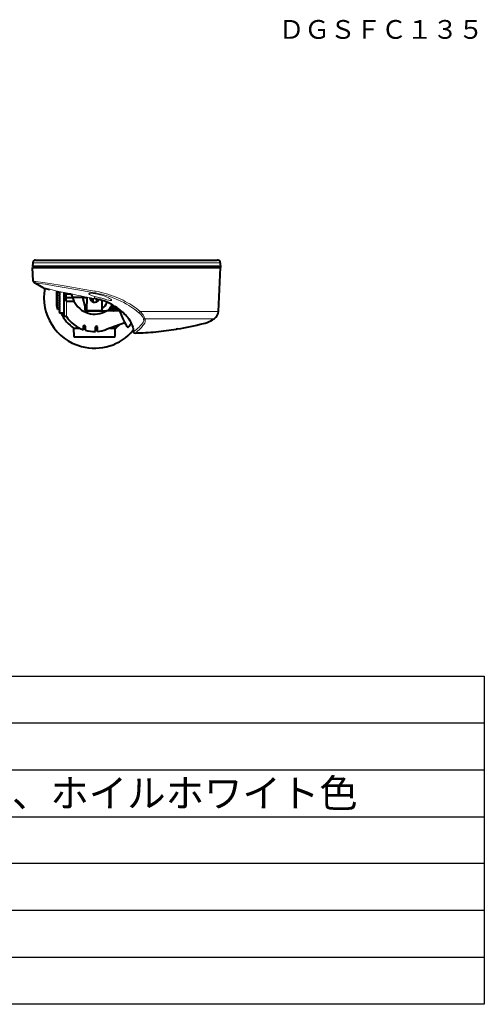
# Model space of a CAD drawing. Extents: x -64 to 61, y -53 to 61.
# Drawn here: x 11 to 61, y -53 to 52 of the extents above; entities that cross this region are included whole.
import ezdxf
from ezdxf.enums import TextEntityAlignment as Align

# ---------------------------------------------------------------- set-up
doc = ezdxf.new("R2010")
doc.units = 0
doc.header["$MEASUREMENT"] = 0
for name, color, linetype in [('GAIKEI', 7, 'CONTINUOUS'), ('MOJI1', 2, 'CONTINUOUS'), ('TOUROKU', 1, 'CONTINUOUS'), ('WAKU', 4, 'CONTINUOUS')]:
    doc.layers.add(name, color=color, linetype=linetype)
doc.styles.get("Standard").update_dxf_attribs({"font": 'MONOTXT.shx', "bigfont": 'BIGFONT.shx'})

msp = doc.modelspace()

# ---------------------------------------------------------------- linework, layer by layer
at = {"layer": 'GAIKEI', "color": 7, "linetype": 'Continuous', "lineweight": 40}
for p, q in [((13.1006, 26.35733), (22.78285, 26.35733)), ((22.78285, 26.35733), (32.42683, 26.35733)), ((32.57887, 20.8854), (32.78285, 25.55733))]:
    msp.add_line(p, q, dxfattribs=at)
at = {"layer": 'GAIKEI', "color": 7, "linetype": 'Continuous', "lineweight": 40, "ltscale": 0.0625}
for p, q in [((19.48285, 26.35733), (19.98285, 26.35733)), ((19.98285, 26.35733), (20.48285, 26.35733))]:
    msp.add_line(p, q, dxfattribs=at)
at = {"layer": 'GAIKEI', "color": 7, "linetype": 'Continuous', "lineweight": 40, "ltscale": 0.049117}
msp.add_line((28.68285, 26.35733), (29.07578, 26.35733), dxfattribs=at)
at = {"layer": 'GAIKEI', "color": 7, "linetype": 'Continuous', "lineweight": 40, "ltscale": 0.003057}
msp.add_line((32.52948, 26.35733), (32.50503, 26.35733), dxfattribs=at)
at = {"layer": 'GAIKEI', "color": 7, "linetype": 'Continuous', "lineweight": 40, "ltscale": 0.051685}
msp.add_line((12.80088, 26.07041), (12.78285, 25.65733), dxfattribs=at)
at = {"layer": 'GAIKEI', "color": 1, "linetype": 'Continuous', "lineweight": 40}
for p, q in [((32.7811, 25.65733), (12.78285, 25.65733)), ((12.78285, 25.55733), (32.78285, 25.55733)), ((32.64872, 25.55733), (14.09631, 25.55733))]:
    msp.add_line(p, q, dxfattribs=at)
at = {"layer": 'GAIKEI', "color": 7, "linetype": 'Continuous', "lineweight": 40, "ltscale": 0.180427}
msp.add_line((12.84581, 24.11529), (12.78285, 25.55733), dxfattribs=at)
at = {"layer": 'GAIKEI', "color": 1, "linetype": 'Continuous', "lineweight": 13}
for p, q in [((32.77388, 26.07041), (12.80088, 26.07041)), ((32.57887, 20.8854), (24.24638, 20.8854)), ((32.14035, 20.10089), (24.74299, 20.10089))]:
    msp.add_line(p, q, dxfattribs=at)
at = {"layer": 'GAIKEI', "color": 7, "linetype": 'Continuous', "lineweight": 40, "ltscale": 0.012502}
msp.add_line((12.88459, 25.55733), (12.88285, 25.65733), dxfattribs=at)
at = {"layer": 'GAIKEI', "color": 7, "linetype": 'Continuous', "lineweight": 40, "ltscale": 0.151465}
msp.add_line((14.09631, 25.55733), (12.88459, 25.55733), dxfattribs=at)
at = {"layer": 'GAIKEI', "color": 7, "linetype": 'Continuous', "lineweight": 40, "ltscale": 2.8e-05}
msp.add_line((32.74557, 25.65733), (32.74535, 25.65733), dxfattribs=at)
at = {"layer": 'GAIKEI', "color": 7, "linetype": 'Continuous', "lineweight": 40, "ltscale": 0.063819}
msp.add_line((32.77394, 26.0678), (32.78285, 25.55733), dxfattribs=at)
at = {"layer": 'GAIKEI', "color": 7, "linetype": 'Continuous', "lineweight": 40, "ltscale": 0.140397}
msp.add_line((13.91364, 23.3837), (12.94452, 23.95144), dxfattribs=at)
at = {"layer": 'GAIKEI', "color": 1, "linetype": 'Continuous', "lineweight": 40, "ltscale": 0.202812}
msp.add_line((15.34599, 21.43938), (15.34599, 23.06188), dxfattribs=at)
at = {"layer": 'GAIKEI', "color": 1, "linetype": 'Continuous', "lineweight": 40, "ltscale": 0.202804}
msp.add_line((15.34599, 21.43938), (15.34599, 23.06181), dxfattribs=at)
at = {"layer": 'GAIKEI', "color": 1, "linetype": 'Continuous', "lineweight": 40, "ltscale": 0.238141}
msp.add_line((15.45092, 21.13407), (15.45092, 23.0392), dxfattribs=at)
at = {"layer": 'GAIKEI', "color": 1, "linetype": 'Continuous', "lineweight": 40, "ltscale": 0.005259}
for p, q in [((15.66285, 22.80703), (15.66285, 22.9943)), ((15.66285, 22.72627), (15.66285, 22.6842)), ((15.66285, 22.03046), (15.66285, 21.98839)), ((15.66285, 21.90763), (15.66285, 21.86556))]:
    msp.add_line(p, q, dxfattribs=at)
at = {"layer": 'GAIKEI', "color": 1, "linetype": 'Continuous', "lineweight": 13, "ltscale": 0.030919}
msp.add_line((15.66285, 22.94071), (15.9102, 22.93951), dxfattribs=at)
at = {"layer": 'GAIKEI', "color": 1, "linetype": 'Continuous', "lineweight": 40, "ltscale": 0.004694}
for p, q in [((15.66285, 22.80703), (15.66285, 22.76948)), ((15.66285, 21.94518), (15.66285, 21.90763))]:
    msp.add_line(p, q, dxfattribs=at)
at = {"layer": 'GAIKEI', "color": 1, "linetype": 'Continuous', "lineweight": 40, "ltscale": 0.005401}
for p, q in [((15.66285, 22.76948), (15.66285, 22.72627)), ((15.66285, 21.98839), (15.66285, 21.94518))]:
    msp.add_line(p, q, dxfattribs=at)
at = {"layer": 'GAIKEI', "color": 1, "linetype": 'Continuous', "lineweight": 40, "ltscale": 0.006935}
for p, q in [((15.66285, 22.6842), (15.66285, 22.62872)), ((15.66285, 22.03046), (15.66285, 22.08594))]:
    msp.add_line(p, q, dxfattribs=at)
at = {"layer": 'GAIKEI', "color": 1, "linetype": 'Continuous', "lineweight": 40, "ltscale": 0.004105}
for p, q in [((15.66285, 22.62872), (15.66285, 22.59588)), ((15.66285, 22.11878), (15.66285, 22.08594))]:
    msp.add_line(p, q, dxfattribs=at)
at = {"layer": 'GAIKEI', "color": 1, "linetype": 'Continuous', "lineweight": 40, "ltscale": 0.005864}
for p, q in [((15.66285, 22.54897), (15.66285, 22.59588)), ((15.66285, 22.16569), (15.66285, 22.11878))]:
    msp.add_line(p, q, dxfattribs=at)
at = {"layer": 'GAIKEI', "color": 1, "linetype": 'Continuous', "lineweight": 40, "ltscale": 0.00492}
for p, q in [((15.66285, 22.54897), (15.66285, 22.50961)), ((15.66285, 22.20505), (15.66285, 22.16569))]:
    msp.add_line(p, q, dxfattribs=at)
at = {"layer": 'GAIKEI', "color": 1, "linetype": 'Continuous', "lineweight": 40, "ltscale": 0.005442}
for p, q in [((15.66285, 22.50961), (15.66285, 22.46607)), ((15.66285, 22.24859), (15.66285, 22.20505))]:
    msp.add_line(p, q, dxfattribs=at)
at = {"layer": 'GAIKEI', "color": 1, "linetype": 'Continuous', "lineweight": 40, "ltscale": 0.005109}
for p, q in [((15.66285, 22.46607), (15.66285, 22.4252)), ((15.66285, 22.28945), (15.66285, 22.24859))]:
    msp.add_line(p, q, dxfattribs=at)
at = {"layer": 'GAIKEI', "color": 1, "linetype": 'Continuous', "lineweight": 40, "ltscale": 0.006424}
for p, q in [((15.66285, 22.4252), (15.66285, 22.37381)), ((15.66285, 22.28945), (15.66285, 22.34085))]:
    msp.add_line(p, q, dxfattribs=at)
at = {"layer": 'GAIKEI', "color": 1, "linetype": 'Continuous', "lineweight": 40, "ltscale": 0.004121}
msp.add_line((15.66285, 22.37381), (15.66285, 22.34085), dxfattribs=at)
at = {"layer": 'GAIKEI', "color": 1, "linetype": 'Continuous', "lineweight": 40, "ltscale": 0.310266}
msp.add_line((16.10285, 22.90093), (16.10285, 20.4188), dxfattribs=at)
at = {"layer": 'GAIKEI', "color": 1, "linetype": 'Continuous', "lineweight": 40, "ltscale": 0.084681}
msp.add_line((16.36603, 22.35733), (17.04347, 22.35733), dxfattribs=at)
at = {"layer": 'GAIKEI', "color": 1, "linetype": 'Continuous', "lineweight": 13, "ltscale": 0.013355}
msp.add_line((16.38333, 22.84243), (16.38333, 22.73559), dxfattribs=at)
at = {"layer": 'GAIKEI', "color": 1, "linetype": 'Continuous', "lineweight": 40, "ltscale": 0.064703}
msp.add_line((16.38333, 22.73558), (16.90095, 22.73558), dxfattribs=at)
at = {"layer": 'GAIKEI', "color": 1, "linetype": 'Continuous', "lineweight": 40, "ltscale": 0.13713}
msp.add_line((18.14052, 22.35733), (17.04347, 22.35733), dxfattribs=at)
at = {"layer": 'GAIKEI', "color": 1, "linetype": 'Continuous', "lineweight": 40, "ltscale": 0.017773}
msp.add_line((18.10371, 22.49467), (18.14052, 22.35733), dxfattribs=at)
at = {"layer": 'GAIKEI', "color": 1, "linetype": 'Continuous', "lineweight": 40, "ltscale": 0.055291}
msp.add_line((18.14052, 22.35733), (18.58285, 22.35733), dxfattribs=at)
at = {"layer": 'GAIKEI', "color": 1, "linetype": 'Continuous', "lineweight": 40, "ltscale": 0.117037}
msp.add_line((18.38285, 21.45293), (18.14052, 22.35733), dxfattribs=at)
at = {"layer": 'GAIKEI', "color": 1, "linetype": 'Continuous', "lineweight": 40, "ltscale": 0.172908}
msp.add_line((18.55946, 21.01733), (18.5836, 22.40039), dxfattribs=at)
at = {"layer": 'GAIKEI', "color": 7, "linetype": 'Continuous', "lineweight": 40, "ltscale": 0.010284}
msp.add_line((18.89285, 22.3401), (18.89285, 22.25783), dxfattribs=at)
at = {"layer": 'GAIKEI', "color": 1, "linetype": 'Continuous', "lineweight": 40, "ltscale": 0.033956}
msp.add_line((19.1822, 22.28432), (19.17983, 22.01268), dxfattribs=at)
at = {"layer": 'GAIKEI', "color": 1, "linetype": 'Continuous', "lineweight": 13, "ltscale": 0.027787}
msp.add_line((19.38285, 22.24573), (19.38285, 22.46889), dxfattribs=at)
at = {"layer": 'GAIKEI', "color": 1, "linetype": 'Continuous', "lineweight": 40, "ltscale": 0.02414}
msp.add_line((19.58418, 22.20579), (19.58586, 22.01268), dxfattribs=at)
at = {"layer": 'GAIKEI', "color": 7, "linetype": 'Continuous', "lineweight": 13, "ltscale": 7.9e-05}
msp.add_line((20.05834, 22.62852), (20.05785, 22.62892), dxfattribs=at)
at = {"layer": 'GAIKEI', "color": 1, "linetype": 'Continuous', "lineweight": 40, "ltscale": 0.129478}
msp.add_line((20.20626, 21.01628), (20.18818, 22.05195), dxfattribs=at)
at = {"layer": 'GAIKEI', "color": 1, "linetype": 'Continuous', "lineweight": 40, "ltscale": 6.6e-05}
msp.add_line((15.34604, 21.43891), (15.34599, 21.43944), dxfattribs=at)
at = {"layer": 'GAIKEI', "color": 1, "linetype": 'Continuous', "lineweight": 40, "ltscale": 5.9e-05}
msp.add_line((15.34604, 21.43891), (15.34599, 21.43938), dxfattribs=at)
at = {"layer": 'GAIKEI', "color": 1, "linetype": 'Continuous', "lineweight": 40, "ltscale": 0.001211}
msp.add_line((15.4379, 21.1017), (15.44405, 21.10918), dxfattribs=at)
at = {"layer": 'GAIKEI', "color": 1, "linetype": 'Continuous', "lineweight": 40, "ltscale": 0.028147}
for p, q in [((15.43797, 21.1017), (15.66285, 21.09008)), ((15.66285, 21.09008), (15.43797, 21.1017))]:
    msp.add_line(p, q, dxfattribs=at)
at = {"layer": 'GAIKEI', "color": 1, "linetype": 'Continuous', "lineweight": 40, "ltscale": 0.004058}
msp.add_line((15.66285, 21.86556), (15.66285, 21.8331), dxfattribs=at)
at = {"layer": 'GAIKEI', "color": 1, "linetype": 'Continuous', "lineweight": 40, "ltscale": 0.007394}
msp.add_line((15.66285, 21.77395), (15.66285, 21.8331), dxfattribs=at)
at = {"layer": 'GAIKEI', "color": 1, "linetype": 'Continuous', "lineweight": 40, "ltscale": 0.005368}
msp.add_line((15.66285, 21.77395), (15.66285, 21.731), dxfattribs=at)
at = {"layer": 'GAIKEI', "color": 1, "linetype": 'Continuous', "lineweight": 40, "ltscale": 0.005319}
msp.add_line((15.66285, 21.731), (15.66285, 21.68845), dxfattribs=at)
at = {"layer": 'GAIKEI', "color": 1, "linetype": 'Continuous', "lineweight": 40, "ltscale": 0.004432}
msp.add_line((15.66285, 21.68845), (15.66285, 21.653), dxfattribs=at)
at = {"layer": 'GAIKEI', "color": 1, "linetype": 'Continuous', "lineweight": 40, "ltscale": 0.004614}
msp.add_line((15.66285, 21.653), (15.66285, 21.61608), dxfattribs=at)
at = {"layer": 'GAIKEI', "color": 1, "linetype": 'Continuous', "lineweight": 40, "ltscale": 0.00398}
msp.add_line((15.66285, 21.61608), (15.66285, 21.58424), dxfattribs=at)
at = {"layer": 'GAIKEI', "color": 1, "linetype": 'Continuous', "lineweight": 40, "ltscale": 0.007796}
msp.add_line((15.66285, 21.52188), (15.66285, 21.58424), dxfattribs=at)
at = {"layer": 'GAIKEI', "color": 1, "linetype": 'Continuous', "lineweight": 40, "ltscale": 0.005437}
msp.add_line((15.66285, 21.52188), (15.66285, 21.47838), dxfattribs=at)
at = {"layer": 'GAIKEI', "color": 1, "linetype": 'Continuous', "lineweight": 40, "ltscale": 0.005196}
msp.add_line((15.66285, 21.47838), (15.66285, 21.43681), dxfattribs=at)
at = {"layer": 'GAIKEI', "color": 1, "linetype": 'Continuous', "lineweight": 40, "ltscale": 0.004136}
msp.add_line((15.66285, 21.43681), (15.66285, 21.40372), dxfattribs=at)
at = {"layer": 'GAIKEI', "color": 1, "linetype": 'Continuous', "lineweight": 40, "ltscale": 0.003934}
msp.add_line((15.66285, 21.40372), (15.66285, 21.37225), dxfattribs=at)
at = {"layer": 'GAIKEI', "color": 1, "linetype": 'Continuous', "lineweight": 40, "ltscale": 0.003872}
msp.add_line((15.66285, 21.37225), (15.66285, 21.34127), dxfattribs=at)
at = {"layer": 'GAIKEI', "color": 1, "linetype": 'Continuous', "lineweight": 40, "ltscale": 0.008139}
msp.add_line((15.66285, 21.27616), (15.66285, 21.34127), dxfattribs=at)
at = {"layer": 'GAIKEI', "color": 1, "linetype": 'Continuous', "lineweight": 40, "ltscale": 0.005465}
msp.add_line((15.66285, 21.27616), (15.66285, 21.23244), dxfattribs=at)
at = {"layer": 'GAIKEI', "color": 1, "linetype": 'Continuous', "lineweight": 40, "ltscale": 0.005033}
msp.add_line((15.66285, 21.23244), (15.66285, 21.19218), dxfattribs=at)
at = {"layer": 'GAIKEI', "color": 1, "linetype": 'Continuous', "lineweight": 40, "ltscale": 0.003809}
msp.add_line((15.66285, 21.19218), (15.66285, 21.16171), dxfattribs=at)
at = {"layer": 'GAIKEI', "color": 1, "linetype": 'Continuous', "lineweight": 40, "ltscale": 0.003224}
msp.add_line((15.66285, 21.16171), (15.66285, 21.13591), dxfattribs=at)
at = {"layer": 'GAIKEI', "color": 1, "linetype": 'Continuous', "lineweight": 40, "ltscale": 0.003735}
msp.add_line((15.66285, 21.13591), (15.66285, 21.10604), dxfattribs=at)
at = {"layer": 'GAIKEI', "color": 1, "linetype": 'Continuous', "lineweight": 40, "ltscale": 0.00842}
msp.add_line((15.66285, 21.03868), (15.66285, 21.10604), dxfattribs=at)
at = {"layer": 'GAIKEI', "color": 1, "linetype": 'Continuous', "lineweight": 40, "ltscale": 0.005451}
msp.add_line((15.66285, 21.03868), (15.66285, 20.99507), dxfattribs=at)
at = {"layer": 'GAIKEI', "color": 1, "linetype": 'Continuous', "lineweight": 40, "ltscale": 0.100011}
msp.add_line((16.38333, 21.97907), (17.18341, 21.97907), dxfattribs=at)
at = {"layer": 'GAIKEI', "color": 1, "linetype": 'Continuous', "lineweight": 13, "ltscale": 0.205536}
msp.add_line((16.38333, 21.97907), (16.38333, 20.33478), dxfattribs=at)
at = {"layer": 'GAIKEI', "color": 1, "linetype": 'Continuous', "lineweight": 40, "ltscale": 0.054451}
msp.add_line((18.38285, 21.01733), (18.38285, 21.45293), dxfattribs=at)
at = {"layer": 'GAIKEI', "color": 1, "linetype": 'Continuous', "lineweight": 13, "ltscale": 0.205848}
msp.add_line((20.20624, 21.01733), (18.55946, 21.01733), dxfattribs=at)
at = {"layer": 'GAIKEI', "color": 1, "linetype": 'Continuous', "lineweight": 40, "ltscale": 0.013981}
for p, q in [((19.17983, 22.01268), (19.17885, 21.90083)), ((19.58586, 22.01268), (19.58684, 21.90083))]:
    msp.add_line(p, q, dxfattribs=at)
at = {"layer": 'GAIKEI', "color": 1, "linetype": 'Continuous', "lineweight": 40, "ltscale": 0.021915}
msp.add_line((21.16926, 21.63724), (21.16926, 21.46192), dxfattribs=at)
at = {"layer": 'GAIKEI', "color": 1, "linetype": 'Continuous', "lineweight": 40, "ltscale": 0.047957}
msp.add_line((21.34246, 21.44875), (21.34246, 21.0651), dxfattribs=at)
at = {"layer": 'GAIKEI', "color": 1, "linetype": 'Continuous', "lineweight": 40, "ltscale": 0.007034}
for p, q in [((21.48281, 21.12895), (21.49617, 21.07429)), ((21.55066, 21.16865), (21.49664, 21.15289)), ((21.58188, 21.31665), (21.59995, 21.26336)), ((21.43881, 20.98424), (21.38362, 20.97325))]:
    msp.add_line(p, q, dxfattribs=at)
at = {"layer": 'GAIKEI', "color": 1, "linetype": 'Continuous', "lineweight": 40, "ltscale": 0.006138}
msp.add_line((21.63933, 21.35951), (21.59357, 21.34171), dxfattribs=at)
at = {"layer": 'GAIKEI', "color": 1, "linetype": 'Continuous', "lineweight": 13, "ltscale": 0.023092}
msp.add_line((21.63381, 21.02405), (21.81855, 21.02405), dxfattribs=at)
at = {"layer": 'GAIKEI', "color": 1, "linetype": 'Continuous', "lineweight": 40, "ltscale": 0.004832}
msp.add_line((15.66285, 20.99507), (15.66285, 20.95641), dxfattribs=at)
at = {"layer": 'GAIKEI', "color": 1, "linetype": 'Continuous', "lineweight": 40, "ltscale": 0.003452}
msp.add_line((15.66285, 20.95641), (15.66285, 20.92879), dxfattribs=at)
at = {"layer": 'GAIKEI', "color": 1, "linetype": 'Continuous', "lineweight": 40, "ltscale": 0.00249}
msp.add_line((15.66285, 20.92879), (15.66285, 20.90887), dxfattribs=at)
at = {"layer": 'GAIKEI', "color": 1, "linetype": 'Continuous', "lineweight": 40, "ltscale": 0.003568}
msp.add_line((15.66285, 20.90887), (15.66285, 20.88033), dxfattribs=at)
at = {"layer": 'GAIKEI', "color": 1, "linetype": 'Continuous', "lineweight": 40, "ltscale": 0.008637}
msp.add_line((15.66285, 20.81123), (15.66285, 20.88033), dxfattribs=at)
at = {"layer": 'GAIKEI', "color": 1, "linetype": 'Continuous', "lineweight": 40, "ltscale": 0.005396}
msp.add_line((15.66285, 20.81123), (15.66285, 20.76806), dxfattribs=at)
at = {"layer": 'GAIKEI', "color": 1, "linetype": 'Continuous', "lineweight": 40, "ltscale": 0.004595}
msp.add_line((15.66285, 20.76806), (15.66285, 20.73131), dxfattribs=at)
at = {"layer": 'GAIKEI', "color": 1, "linetype": 'Continuous', "lineweight": 40, "ltscale": 0.00307}
msp.add_line((15.66285, 20.73131), (15.66285, 20.70675), dxfattribs=at)
at = {"layer": 'GAIKEI', "color": 1, "linetype": 'Continuous', "lineweight": 40, "ltscale": 0.002008}
msp.add_line((15.66285, 20.70675), (15.66285, 20.69068), dxfattribs=at)
at = {"layer": 'GAIKEI', "color": 1, "linetype": 'Continuous', "lineweight": 40, "ltscale": 9.9e-05}
msp.add_line((15.66285, 20.69068), (15.66285, 20.68989), dxfattribs=at)
at = {"layer": 'GAIKEI', "color": 1, "linetype": 'Continuous', "lineweight": 40, "ltscale": 0.000394}
msp.add_line((15.66285, 20.68674), (15.66285, 20.68989), dxfattribs=at)
at = {"layer": 'GAIKEI', "color": 1, "linetype": 'Continuous', "lineweight": 40, "ltscale": 0.055007}
msp.add_line((16.10285, 20.67984), (15.66285, 20.68674), dxfattribs=at)
at = {"layer": 'GAIKEI', "color": 1, "linetype": 'Continuous', "lineweight": 13, "ltscale": 0.002751}
msp.add_line((16.16176, 20.35881), (16.16285, 20.38079), dxfattribs=at)
at = {"layer": 'GAIKEI', "color": 1, "linetype": 'Continuous', "lineweight": 40, "ltscale": 0.022383}
msp.add_line((16.16176, 20.35881), (16.3408, 20.35561), dxfattribs=at)
at = {"layer": 'GAIKEI', "color": 1, "linetype": 'Continuous', "lineweight": 13, "ltscale": 0.002743}
msp.add_line((16.3408, 20.35561), (16.34186, 20.37753), dxfattribs=at)
at = {"layer": 'GAIKEI', "color": 1, "linetype": 'Continuous', "lineweight": 13, "ltscale": 0.001248}
msp.add_line((16.37505, 20.3292), (16.38333, 20.33478), dxfattribs=at)
at = {"layer": 'GAIKEI', "color": 1, "linetype": 'Continuous', "lineweight": 40, "ltscale": 0.277916}
msp.add_line((18.44285, 20.95733), (20.66617, 20.95733), dxfattribs=at)
at = {"layer": 'GAIKEI', "color": 1, "linetype": 'Continuous', "lineweight": 40, "ltscale": 0.161223}
msp.add_line((21.95595, 20.95733), (20.66617, 20.95733), dxfattribs=at)
at = {"layer": 'GAIKEI', "color": 1, "linetype": 'Continuous', "lineweight": 40, "ltscale": 0.108757}
for p, q in [((17.20182, 18.21628), (17.18663, 19.0862)), ((21.56388, 18.21628), (21.57906, 19.0862))]:
    msp.add_line(p, q, dxfattribs=at)
at = {"layer": 'GAIKEI', "color": 1, "linetype": 'Continuous', "lineweight": 40, "ltscale": 0.07851}
msp.add_line((17.18664, 19.0862), (17.81471, 19.0862), dxfattribs=at)
at = {"layer": 'GAIKEI', "color": 1, "linetype": 'Continuous', "lineweight": 40, "ltscale": 0.049595}
msp.add_line((18.20285, 18.93747), (18.20285, 19.33423), dxfattribs=at)
at = {"layer": 'GAIKEI', "color": 1, "linetype": 'Continuous', "lineweight": 40, "ltscale": 0.025}
msp.add_line((18.20285, 19.0862), (18.40285, 19.0862), dxfattribs=at)
at = {"layer": 'GAIKEI', "color": 1, "linetype": 'Continuous', "lineweight": 40, "ltscale": 0.00132}
msp.add_line((18.20285, 18.93747), (18.20285, 18.92691), dxfattribs=at)
at = {"layer": 'GAIKEI', "color": 1, "linetype": 'Continuous', "lineweight": 40, "ltscale": 0.052874}
msp.add_line((18.40285, 18.87489), (18.40285, 19.29787), dxfattribs=at)
at = {"layer": 'GAIKEI', "color": 1, "linetype": 'Continuous', "lineweight": 40, "ltscale": 0.0598}
msp.add_line((19.48285, 18.741), (19.48285, 19.2194), dxfattribs=at)
at = {"layer": 'GAIKEI', "color": 1, "linetype": 'Continuous', "lineweight": 40, "ltscale": 0.059232}
msp.add_line((19.68285, 18.75208), (19.68285, 19.22593), dxfattribs=at)
at = {"layer": 'GAIKEI', "color": 1, "linetype": 'Continuous', "lineweight": 40, "ltscale": 0.263388}
msp.add_line((22.60362, 19.66908), (20.62359, 18.94841), dxfattribs=at)
at = {"layer": 'GAIKEI', "color": 1, "linetype": 'Continuous', "lineweight": 40, "ltscale": 0.071861}
msp.add_line((21.00417, 19.0862), (21.57906, 19.0862), dxfattribs=at)
at = {"layer": 'GAIKEI', "color": 1, "linetype": 'Continuous', "lineweight": 13, "ltscale": 0.000526}
msp.add_line((22.99165, 19.22285), (22.9877, 19.22141), dxfattribs=at)
at = {"layer": 'GAIKEI', "color": 7, "linetype": 'Continuous', "lineweight": 40, "ltscale": 0.013295}
msp.add_line((28.20779, 19.00629), (28.10285, 18.98898), dxfattribs=at)
at = {"layer": 'GAIKEI', "color": 1, "linetype": 'Continuous', "lineweight": 13, "ltscale": 0.272629}
for p, q in [((17.20182, 18.21628), (19.38285, 18.21628)), ((19.38285, 18.21628), (21.56388, 18.21628))]:
    msp.add_line(p, q, dxfattribs=at)
at = {"layer": 'GAIKEI', "color": 1, "linetype": 'Continuous', "lineweight": 40, "ltscale": 0.26513}
for p, q in [((17.26181, 18.15733), (19.38285, 18.15733)), ((19.38285, 18.15733), (21.50389, 18.15733))]:
    msp.add_line(p, q, dxfattribs=at)
at = {"layer": 'GAIKEI', "color": 1, "linetype": 'Continuous', "lineweight": 40, "ltscale": 0.001297}
msp.add_line((18.40285, 18.87489), (18.40285, 18.86451), dxfattribs=at)
at = {"layer": 'GAIKEI', "color": 1, "linetype": 'Continuous', "lineweight": 40, "ltscale": 0.001249}
msp.add_line((19.48285, 18.741), (19.48285, 18.73101), dxfattribs=at)
at = {"layer": 'GAIKEI', "color": 1, "linetype": 'Continuous', "lineweight": 40, "ltscale": 0.001252}
msp.add_line((19.68285, 18.75208), (19.68285, 18.74206), dxfattribs=at)
at = {"layer": 'GAIKEI', "color": 7, "linetype": 'Continuous', "lineweight": 40, "ltscale": 0.005554}
msp.add_line((23.53661, 18.71332), (23.52373, 18.75585), dxfattribs=at)
at = {"layer": 'GAIKEI', "color": 1, "linetype": 'Continuous', "lineweight": 13}
for points in [[(19.36069, 23.04814), (18.12254, 23.26792), (16.94411, 23.47242), (15.94583, 23.64092), (14.61952, 23.85562), (13.63237, 24.00543), (12.84581, 24.11529)], [(19.38285, 22.7754), (19.24492, 22.79683), (19.11337, 22.81233), (19.00145, 22.81987), (18.90582, 22.81907), (18.8639, 22.81474), (18.8296, 22.80745), (18.80396, 22.79715), (18.79092, 22.7875), (18.78342, 22.7763), (18.78153, 22.76353), (18.78525, 22.74952), (18.79848, 22.72927), (18.82031, 22.70772), (18.84966, 22.68535), (18.91409, 22.64637), (18.99268, 22.60755), (19.08158, 22.56986), (19.17764, 22.53398), (19.38285, 22.46889)], [(24.24638, 20.8854), (24.03609, 21.05672), (23.81921, 21.22083), (23.59574, 21.37828), (23.36701, 21.52867), (23.13363, 21.67215), (22.89669, 21.80858), (22.65677, 21.93815), (22.41351, 22.06156), (22.16707, 22.17907), (21.91782, 22.29076), (21.66611, 22.39658), (21.41254, 22.49631), (21.1578, 22.58964), (20.9017, 22.67648), (20.56, 22.78103), (20.21646, 22.87254), (19.87194, 22.95083), (19.49059, 23.02474), (19.36061, 23.04815)], [(19.38285, 22.46889), (19.53499, 22.42771), (19.84692, 22.35272), (19.89942, 22.34078)], [(20.39131, 22.21165), (20.67678, 22.12725), (20.9053, 22.06598), (20.99142, 22.04692), (21.06443, 22.03467), (21.1242, 22.03006), (21.15211, 22.0315), (21.17354, 22.03632), (21.18802, 22.04456), (21.19487, 22.05477), (21.19595, 22.06749), (21.18866, 22.08799), (21.17198, 22.11196), (21.14672, 22.13874), (21.09753, 22.1806), (21.03512, 22.22533), (20.96056, 22.27227), (20.87666, 22.31968), (20.68906, 22.41173), (20.48217, 22.4968), (20.27234, 22.56881), (20.05785, 22.62892)], [(16.34186, 20.37753), (16.35334, 20.37432), (16.36001, 20.36982), (16.37096, 20.35766), (16.38333, 20.33478)], [(24.09625, 20.74331), (24.10526, 20.74797), (24.1274, 20.764), (24.16641, 20.79913), (24.24638, 20.8854)], [(24.74299, 20.10089), (24.72857, 20.15964), (24.70668, 20.22264), (24.67798, 20.28907), (24.64342, 20.35742), (24.55991, 20.4962), (24.46079, 20.63493), (24.35772, 20.76181), (24.24638, 20.8854)], [(24.69884, 19.59235), (24.72799, 19.63717), (24.74123, 19.66183), (24.76301, 19.71811), (24.77648, 19.78337), (24.78079, 19.85611), (24.77802, 19.91558), (24.77039, 19.977), (24.75847, 20.03916), (24.74299, 20.10089)], [(24.08568, 18.88388), (24.26811, 19.0672), (24.37136, 19.17912), (24.45254, 19.27226), (24.53482, 19.37216), (24.61725, 19.47884), (24.69885, 19.59235)]]:
    msp.add_lwpolyline(points, dxfattribs=at)
at = {"layer": 'GAIKEI', "color": 7, "linetype": 'Continuous', "lineweight": 13}
for points in [[(19.38285, 22.86528), (17.5955, 23.18862), (15.9178, 23.48118), (15.07814, 23.62206), (14.16585, 23.76917), (13.52758, 23.86703), (12.94452, 23.95144)], [(17.05409, 22.70616), (16.18234, 22.88603), (15.41234, 23.04953), (14.57366, 23.23359)], [(24.09625, 20.74331), (23.89406, 20.91101), (23.68524, 21.07184), (23.46893, 21.22692), (23.24733, 21.37509), (23.02114, 21.51645), (22.79177, 21.65064), (22.48281, 21.81843), (22.16792, 21.97583), (21.84772, 22.12319), (21.52268, 22.26058), (21.19477, 22.38714), (20.86455, 22.50237), (20.61811, 22.58012), (20.37044, 22.65081), (20.12317, 22.71384), (19.87491, 22.76989), (19.50748, 22.84233), (19.38285, 22.86528)], [(24.58268, 20.13295), (24.56705, 20.17777), (24.54516, 20.22506), (24.518, 20.27381), (24.48644, 20.3233), (24.4128, 20.42254), (24.31676, 20.53287), (24.21049, 20.63997), (24.09625, 20.74331)], [(24.53551, 19.66923), (24.575, 19.72743), (24.59085, 19.76015), (24.6079, 19.81533), (24.61499, 19.86135), (24.61727, 19.91065), (24.61481, 19.96439), (24.60788, 20.01994), (24.58268, 20.13295)], [(23.89879, 19.0011), (24.04, 19.12775), (24.1221, 19.20577), (24.2544, 19.33961), (24.39511, 19.49546), (24.53551, 19.66923)]]:
    msp.add_lwpolyline(points, dxfattribs=at)
at = {"layer": 'GAIKEI', "color": 7, "linetype": 'Continuous', "lineweight": 40}
for points in [[(13.91364, 23.3837), (13.93523, 23.37591), (14.00622, 23.35957), (14.58763, 23.22798)], [(21.55736, 21.41196), (21.32038, 21.5539), (21.07067, 21.68872), (20.81035, 21.81396), (20.54099, 21.92756), (20.35637, 21.99608), (20.16796, 22.05825), (19.97619, 22.11373), (19.78159, 22.16264), (19.48575, 22.22576), (19.38638, 22.24505)], [(22.78282, 20.37738), (22.91025, 20.22259), (23.02531, 20.06965), (23.12639, 19.92048), (23.21287, 19.77621), (23.28573, 19.63617), (23.34566, 19.50113), (23.39367, 19.37231), (23.44637, 19.19417), (23.48073, 19.03961), (23.51102, 18.85161), (23.52129, 18.76841)], [(30.98285, 19.59235), (31.16534, 19.64114), (31.25613, 19.66817), (31.39132, 19.71348), (31.59066, 19.7933), (31.76518, 19.87693), (31.93324, 19.96983), (32.03898, 20.03447), (32.14035, 20.10089)]]:
    msp.add_lwpolyline(points, dxfattribs=at)
at = {"layer": 'GAIKEI', "color": 1, "linetype": 'Continuous', "lineweight": 40}
for points in [[(16.38333, 22.73558), (16.38102, 22.73745), (16.37875, 22.74258), (16.37216, 22.77027), (16.35979, 22.84724)], [(21.34246, 21.0651), (21.34415, 21.04817), (21.35175, 21.03431)], [(21.37606, 21.0074), (21.37625, 21.00862), (21.37602, 21.00962), (21.37477, 21.01207), (21.368, 21.02007), (21.35175, 21.03431)], [(21.46238, 20.95874), (21.53105, 20.96698), (21.56165, 20.97551), (21.59404, 20.99062), (21.62202, 21.01179), (21.63381, 21.02405)], [(21.96852, 21.12942), (22.22325, 20.51244), (22.40662, 20.09066), (22.56698, 19.74397), (22.66993, 19.53819)], [(16.37505, 20.3292), (16.3568, 20.34907), (16.34549, 20.35491), (16.3408, 20.35561)], [(18.20285, 19.33423), (18.20786, 19.35489), (18.22221, 19.37151), (18.25142, 19.38455), (18.28707, 19.38703), (18.30285, 19.38502)], [(18.40285, 19.29787), (18.39777, 19.32051), (18.38364, 19.34202), (18.36827, 19.35633), (18.34994, 19.36835), (18.32725, 19.37851), (18.30285, 19.38502)], [(22.66993, 19.53819), (22.74799, 19.39648), (22.80598, 19.30465), (22.84959, 19.24874), (22.88151, 19.21955), (22.91387, 19.20323), (22.94185, 19.2), (22.963, 19.20441)]]:
    msp.add_lwpolyline(points, dxfattribs=at)
at = {"layer": 'GAIKEI', "color": 7, "linetype": 'Continuous', "lineweight": 40}
for centre, radius, start, end in [((13.1006, 26.05733), 0.3, 89.999997, 177.5), ((32.42683, 26.05549), 0.30184, 75.465451, 90.000728), ((32.52203, 26.34857), 0.01928, 152.738996, 182.649147), ((32.52182, 26.34864), 0.01906, 152.634022, 182.642635), ((32.47398, 26.06257), 0.3, 0.999989, 79.279292), ((13.04565, 24.12403), 0.20003, 182.5049, 239.631957), ((13.94862, 23.44684), 0.0722, 241.018164, 260.664404), ((19.38285, 22.35734), 5.39999, 169.471218, 254.900032), ((18.41204, 16.39106), 5.9246, 49.219486, 57.935067), ((19.08557, 17.1674), 4.89648, 40.964779, 49.253828), ((31.57982, 20.92902), 1, 304.092953, 357.500006), ((22.78284, 51.5574), 33.00007, 275.441751, 279.277257), ((22.78284, 51.55736), 33.00003, 279.461925, 284.385098), ((19.38285, 22.35733), 5.4, 254.899991, 319.81292), ((23.72815, 18.77098), 0.20003, 196.753462, 271.645101), ((22.78285, 51.55733), 33, 271.651474, 275.441751)]:
    msp.add_arc(centre, radius, start, end, dxfattribs=at)
at = {"layer": 'GAIKEI', "color": 7, "linetype": 'Continuous', "lineweight": 13}
for centre, radius, start, end in [((34.62129, 112.91349), 91.89336, 256.976874, 257.398911), ((61.01689, 238.99048), 220.70722, 258.5103667, 259.1275509), ((18.41447, 16.39417), 5.92133, 49.166237, 57.902883), ((19.09354, 17.17557), 4.88581, 40.876136, 49.199787), ((20.0663, 23.4558), 5.87658, 306.194821, 309.606378), ((20.75009, 22.63622), 4.80921, 309.554851, 310.898827)]:
    msp.add_arc(centre, radius, start, end, dxfattribs=at)
at = {"layer": 'GAIKEI', "color": 1, "linetype": 'Continuous', "lineweight": 40}
for centre, radius, start, end in [((13.30599, 22.54318), 3.06608, 3.597906, 5.703299), ((13.36062, 22.54646), 3.01136, 356.39917, 3.60083), ((13.36062, 22.1682), 3.01136, 356.39917, 3.60083), ((14.1628, 21.71673), 2.9511, 12.537258, 20.05828), ((32.65048, 27.91552), 16.56719, 199.602559, 200.997402), ((19.38285, 22.35733), 0.51, 181.487777, 335.639534), ((19.38285, 22.35733), 0.4, 184.992263, 239.499998), ((19.38285, 22.35733), 0.4, 300.500001, 332.518794), ((19.38285, 22.35733), 4.13996, 192.817215, 197.655563), ((19.38282, 22.35732), 4.13993, 192.817203, 197.655566), ((15.41059, 21.1314), 0.04028, 326.413643, 3.789999), ((19.38285, 22.35733), 1.42244, 225.330582, 234.783154), ((18.44285, 21.01733), 0.06, 180, 270.000003), ((18.49945, 21.01733), 0.06, 270.000003, 0.000005), ((19.38285, 22.35733), 1.42244, 305.216875, 339.378243), ((20.26625, 21.01733), 0.06, 181, 270.000003), ((19.38285, 22.35733), 1.99825, 315.523917, 333.378386), ((19.38285, 22.35733), 2.16, 319.597865, 335.125221), ((21.74594, 27.89268), 6.45656, 264.875639, 266.417152), ((19.38285, 22.35733), 2.41153, 324.511093, 336.35374), ((21.42709, 21.04307), 0.05999, 281.263476, 327.263141), ((19.38285, 22.35733), 2.49025, 327.26284, 327.737156), ((21.50225, 21.13369), 0.02001, 106.290286, 193.710237), ((21.4379, 21.06004), 0.05999, 327.736568, 13.736229), ((21.53385, 21.22624), 0.05999, 286.263475, 332.26314), ((21.60083, 21.32307), 0.02001, 111.290285, 198.710236), ((19.38285, 22.35733), 2.49025, 332.262839, 332.737155), ((21.54314, 21.24409), 0.05999, 332.736567, 18.736228), ((21.68373, 20.98582), 0.06277, 129.672765, 142.55092), ((19.38285, 22.35733), 2.62, 329.66428, 335.560714), ((16.18958, 20.82938), 0.4, 201.244243, 205.570695), ((19.38285, 22.35733), 3.94, 205.570702, 236.122811), ((16.16285, 20.4188), 0.06, 180.000002, 268.96501), ((19.38285, 22.35733), 3.62769, 213.991447, 251.017739), ((21.38753, 20.95363), 0.02, 101.28164, 169.357772), ((21.40941, 21.95439), 0.99706, 269.998698, 273.045188), ((21.95562, 21.59174), 0.63441, 270.029885, 277.294556), ((19.38285, 22.35733), 3.62769, 274.743617, 289.999999), ((19.38285, 22.35733), 3.94, 303.877188, 312.963962), ((22.94211, 19.26838), 0.06728, 288.051489, 317.411207), ((19.38284, 22.35733), 4.78, 319.023583, 324.963662), ((17.26181, 18.21733), 0.06, 181, 270.000003), ((19.38285, 22.35733), 3.62769, 254.327164, 271.5796), ((21.50389, 18.21733), 0.06, 270.000003, 358.999997)]:
    msp.add_arc(centre, radius, start, end, dxfattribs=at)
at = {"layer": 'GAIKEI', "color": 1, "linetype": 'Continuous', "lineweight": 13}
for centre, radius, start, end in [((18.56374, 17.97402), 4.87075, 78.115571, 80.318628), ((16.84903, 9.6104), 13.40821, 76.153647, 78.30543), ((18.31553, 15.30429), 7.21253, 73.273581, 77.314362), ((19.38285, 22.35733), 2.34733, 323.385874, 326.597921), ((19.43648, 22.35734), 2.3278, 325.363843, 335.954119), ((21.82066, 21.29979), 0.27566, 269.561771, 292.806496), ((21.57886, 21.8311), 0.8592, 293.936646, 298.577357), ((22.48028, 44.09872), 24.36739, 254.159018, 254.827653), ((19.88188, 23.24248), 6.05481, 309.508528, 312.879787), ((20.99779, 22.0939), 4.45413, 312.41476, 313.889056)]:
    msp.add_arc(centre, radius, start, end, dxfattribs=at)
at = {"layer": 'GAIKEI', "color": 1, "linetype": 'Continuous', "lineweight": 40}
for centre, major_axis, ratio, start_param, end_param in [((19.38285, 22.98247), (-2.42397, -0.00006), 0.984809, 0.433786474, 2.128701287), ((19.58285, 19.22266), (-0.09991, -0.00622), 0.689396, 4.669586002, 6.240324666), ((19.58285, 19.22267), (-0.09991, -0.00622), 0.689351, 3.098674916, 4.669458309)]:
    msp.add_ellipse(centre, major_axis=major_axis, ratio=ratio, start_param=start_param, end_param=end_param, dxfattribs=at)
at = {"layer": 'GAIKEI', "color": 1, "linetype": 'Continuous', "lineweight": 13}
for centre, major_axis, ratio, start_param, end_param in [((16.16285, 20.4188), (0.06, 0), 0.633505, 3.141592654, 4.71238898), ((24.71931, 20.266), (-0.19139, -0.05671), 0.8329, 0.563066818, 1.449241116), ((22.94245, 19.26077), (0.02052, -0.05638), 0.998186, 6.088284539, 6.283579245), ((22.94245, 19.26077), (-0.02052, 0.05638), 0.998186, 3.142141272, 3.648149644)]:
    msp.add_ellipse(centre, major_axis=major_axis, ratio=ratio, start_param=start_param, end_param=end_param, dxfattribs=at)
at = {"layer": 'GAIKEI', "color": 7, "linetype": 'Continuous', "lineweight": 5}
msp.add_point((19.38285, 16.95733), dxfattribs=at)
at = {"layer": 'WAKU', "color": 4}
for p, q in [((-64.09927, -18.00197), (60.90073, -18.00197)), ((60.90073, -18.00197), (60.90073, -53.00197)), ((60.90073, -53.00197), (-64.09927, -53.00197))]:
    msp.add_line(p, q, dxfattribs=at)
at = {"layer": 'WAKU', "color": 1}
for p, q in [((-64.09927, -23.00197), (60.90073, -23.00197)), ((-64.09927, -28.00197), (60.90073, -28.00197)), ((-64.09927, -33.00197), (60.90073, -33.00197)), ((60.90073, -38.00197), (-64.09927, -38.00197)), ((60.90073, -43.00197), (-64.09927, -43.00197)), ((60.90073, -48.00197), (-64.09927, -48.00197))]:
    msp.add_line(p, q, dxfattribs=at)

# ---------------------------------------------------------------- texts
at = {"layer": 'MOJI1'}
msp.add_text('本体：ＡＢＳ樹脂、ホイルホワイト色', height=3, dxfattribs=at).set_placement((-22.1675, -31.98631))
at = {"layer": 'TOUROKU'}
msp.add_text('ＤＧＳＦＣ１３５', height=2, dxfattribs=at).set_placement((60.83249, 49.94535), align=Align.RIGHT)

doc.saveas('drawing.dxf')
